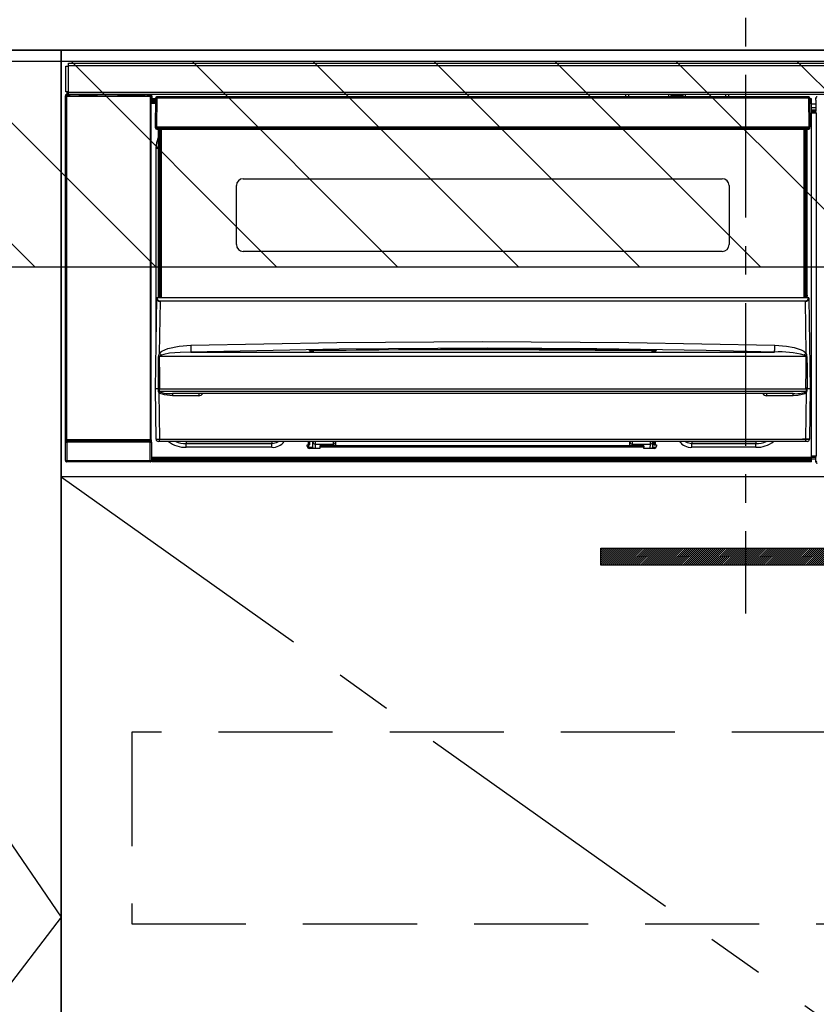
# Model space of a CAD drawing. Extents: x 56059 to 82196, y -21830 to -13430.
# Drawn here: x 74719 to 75068, y -19603 to -19172 of the extents above; entities that cross this region are included whole.
import ezdxf

# ---------------------------------------------------------------- set-up
doc = ezdxf.new("R2010")
doc.units = 0
doc.header["$LTSCALE"] = 50
doc.header["$MEASUREMENT"] = 0
doc.linetypes.add('CENTER', pattern=[2, 1.25, -0.25, 0.25, -0.25])
doc.linetypes.add('HIDDEN', pattern=[0.375, 0.25, -0.125])
for name, color, linetype in [('120-キャビネット（外）', 7, 'CONTINUOUS'), ('121-キャビネット（中）', 253, 'HIDDEN'), ('122-扉', 6, 'CONTINUOUS'), ('123-扉向き', 231, 'CENTER'), ('126-甲板', 2, 'CONTINUOUS'), ('150-機器', 8, 'CONTINUOUS'), ('180-補助', 161, 'CONTINUOUS')]:
    doc.layers.add(name, color=color, linetype=linetype)
pattern_1 = [(45, (-289683.09336, 26709.8852), (-0.4419417382, 0.4419417382), [])]

msp = doc.modelspace()

# ---------------------------------------------------------------- hatches: boundary and pattern name
at = {"layer": '122-扉'}
h = msp.add_hatch(dxfattribs=at)
h.set_pattern_fill('ANSI31', color=256, scale=5, style=0)
h.set_pattern_definition(pattern_1)
h.paths.add_polyline_path([(75250.57, -19403.14), (75250.57, -19410.64), (74973.57, -19410.64), (74973.57, -19403.14)])
h = msp.add_hatch(dxfattribs=at)
h.set_pattern_fill('ANSI31', color=256, scale=5, style=0)
h.set_pattern_definition(pattern_1)
h.paths.add_polyline_path([(75250.57, -19403.14), (75250.57, -19410.64), (74973.57, -19410.64), (74973.57, -19403.14)])
at = {"layer": '180-補助'}
h = msp.add_hatch(dxfattribs=at)
h.set_pattern_fill('ANSI31', color=13, scale=300, style=0)
h.set_pattern_definition([(135, (475910.15, -6276.833), (26.5165043, 26.5165043), [])])
h.paths.add_polyline_path([(75509.07, -19189.89), (73837.07, -19189.89), (73837.07, -19279.89), (75509.07, -19279.89)])

# ---------------------------------------------------------------- linework, layer by layer
at = {"layer": '120-キャビネット（外）', "color": 6}
for points in [[(74477.07, -19184.89), (74737.07, -19184.89), (74737.07, -19904.89), (74477.07, -19904.89)], [(74477.07, -19904.89), (74737.07, -19904.89), (74737.07, -19184.89), (74477.07, -19184.89)], [(74737.07, -19184.89), (75487.07, -19184.89), (75487.07, -19904.89), (74737.07, -19904.89)]]:
    msp.add_lwpolyline(points, close=True, dxfattribs=at)
at = {"layer": '121-キャビネット（中）', "color": 13, "ltscale": 4}
msp.add_lwpolyline([(75456.07, -19483.89), (74768.07, -19483.89), (74768.07, -19567.89), (75456.07, -19567.89)], close=True, dxfattribs=at)
at = {"layer": '122-扉'}
for p, q in [((74737.07, -19371.89), (74737.07, -19184.89)), ((74737.07, -19371.89), (74737.07, -19184.89)), ((75487.07, -19371.89), (74737.07, -19371.89))]:
    msp.add_line(p, q, dxfattribs=at)
msp.add_lwpolyline([(75250.57, -19403.14), (75250.57, -19410.64), (74973.57, -19410.64), (74973.57, -19403.14)], close=True, dxfattribs=at)
msp.add_lwpolyline([(75250.57, -19403.14), (75250.57, -19410.64), (74973.57, -19410.64), (74973.57, -19403.14)], close=True, dxfattribs=at)
at = {"layer": '123-扉向き', "ltscale": 2}
msp.add_line((74737.07, -19371.89), (75487.07, -19904.89), dxfattribs=at)
msp.add_lwpolyline([(74477.07, -19184.89), (74737.07, -19564.89), (74477.07, -19904.89)], dxfattribs=at)
at = {"layer": '126-甲板'}
msp.add_lwpolyline([(73840.07, -19144.89), (75506.07, -19144.89), (75506.07, -19184.89), (73840.07, -19184.89)], close=True, dxfattribs=at)
at = {"layer": '150-機器', "color": 161, "linetype": 'CENTER'}
msp.add_line((75037.07, -19095.78), (75037.07, -19431.81), dxfattribs=at)
at = {"layer": '150-機器', "color": 13, "linetype": 'Continuous'}
for p, q in [((74739.07, -19203.17), (74739.07, -19191.87)), ((74739.07, -19191.87), (74740.17, -19191.87)), ((74740.17, -19191.87), (74740.17, -19203.17)), ((74740.17, -19191.87), (74740.27, -19191.87)), ((74740.27, -19190.67), (75333.87, -19190.67)), ((74740.27, -19191.77), (74740.27, -19190.67)), ((75333.87, -19191.77), (74740.27, -19191.77)), ((74740.27, -19191.87), (74740.27, -19191.77)), ((74738.91, -19204.87), (74739.07, -19205.03)), ((74738.91, -19364.8), (74738.91, -19204.87)), ((74740.17, -19203.17), (74739.07, -19203.17)), ((74739.57, -19205.03), (74739.07, -19205.03)), ((74739.07, -19205.03), (74739.07, -19355.64)), ((74739.57, -19204.53), (74739.41, -19204.37)), ((74739.41, -19204.37), (74739.71, -19204.37)), ((74739.57, -19205.03), (74739.57, -19204.53)), ((74776.08, -19204.53), (74739.57, -19204.53)), ((74739.57, -19205.03), (74776.08, -19205.03)), ((74739.57, -19355.64), (74739.57, -19205.03)), ((74739.71, -19203.17), (74739.71, -19204.37)), ((74739.76, -19204.42), (74739.71, -19204.37)), ((74739.76, -19204.42), (74739.76, -19203.17)), ((74739.94, -19203.17), (74739.94, -19204.45)), ((74740.27, -19203.17), (74740.17, -19203.17)), ((74740.27, -19203.27), (74740.27, -19203.17)), ((74740.27, -19204.37), (74740.27, -19203.27)), ((74740.27, -19203.27), (75333.87, -19203.27)), ((75333.87, -19204.37), (74740.27, -19204.37)), ((74740.93, -19204.45), (74740.93, -19204.37)), ((74741.62, -19204.45), (74740.93, -19204.45)), ((74741.62, -19204.45), (74741.62, -19204.37)), ((74741.71, -19204.37), (74741.62, -19204.45)), ((74744.73, -19204.49), (74744.51, -19204.37)), ((74745.77, -19204.5), (74745.73, -19204.5)), ((74746.87, -19204.44), (74746.77, -19204.49)), ((74746.87, -19204.37), (74746.87, -19204.44)), ((74750.87, -19204.44), (74750.87, -19204.37)), ((74750.98, -19204.49), (74750.87, -19204.44)), ((74752.01, -19204.5), (74751.98, -19204.5)), ((74753.24, -19204.37), (74753.01, -19204.49)), ((74761.72, -19204.37), (74761.82, -19204.42)), ((74761.82, -19204.42), (74764.32, -19204.42)), ((74764.32, -19204.37), (74764.32, -19204.42)), ((74771.32, -19204.42), (74771.32, -19204.37)), ((74771.32, -19204.42), (74773.82, -19204.42)), ((74773.82, -19204.42), (74773.93, -19204.37)), ((74774.65, -19204.37), (74774.65, -19204.45)), ((74774.66, -19204.37), (74774.65, -19204.45)), ((74775.15, -19204.37), (74775.15, -19204.45)), ((74775.15, -19204.45), (74775.66, -19204.45)), ((74775.66, -19204.37), (74775.66, -19204.45)), ((74776.16, -19204.45), (74776.08, -19204.53)), ((74776.08, -19204.53), (74776.08, -19205.03)), ((74776.58, -19205.03), (74776.08, -19205.03)), ((74776.08, -19205.03), (74776.08, -19355.64)), ((74776.15, -19204.37), (74776.16, -19204.45)), ((74776.24, -19204.37), (74776.16, -19204.45)), ((74776.58, -19205.03), (74776.74, -19204.87)), ((74776.58, -19355.64), (74776.58, -19205.03)), ((74776.74, -19204.87), (74776.74, -19208.29)), ((74778.47, -19205.88), (74778.31, -19218.49)), ((74778.62, -19205.53), (74778.64, -19205.55)), ((74778.63, -19205.74), (74778.62, -19205.88)), ((74778.69, -19205.59), (74778.63, -19205.74)), ((74778.64, -19205.55), (74778.69, -19205.59)), ((74778.81, -19205.55), (74778.69, -19205.59)), ((74778.97, -19205.53), (74778.81, -19205.55)), ((74778.97, -19205.88), (74778.81, -19218.49)), ((74778.97, -19205.39), (74778.97, -19205.53)), ((75064.77, -19205.39), (74778.97, -19205.39)), ((74778.97, -19205.53), (74778.97, -19205.88)), ((75064.77, -19205.88), (74778.97, -19205.88)), ((74984.57, -19205.39), (74984.57, -19204.37)), ((74985.77, -19204.37), (74985.77, -19205.39)), ((75001.57, -19205.31), (75003.32, -19205.31)), ((75001.57, -19205.39), (75001.57, -19205.31)), ((75003.32, -19204.37), (75003.32, -19205.39)), ((75004.52, -19205.39), (75004.52, -19204.37)), ((75009.62, -19204.94), (75004.52, -19204.94)), ((75009.62, -19204.37), (75009.62, -19205.39)), ((75010.82, -19205.39), (75010.82, -19204.37)), ((75010.82, -19205.31), (75012.57, -19205.31)), ((75012.57, -19205.31), (75012.57, -19205.39)), ((75028.37, -19205.39), (75028.37, -19204.37)), ((75029.57, -19204.37), (75029.57, -19205.39)), ((75064.77, -19205.88), (75064.77, -19205.39)), ((75064.94, -19218.49), (75064.77, -19205.88)), ((75065.44, -19218.49), (75065.27, -19205.88)), ((75067.94, -19206.89), (75067.94, -19205.85)), ((75068.17, -19206.08), (75067.94, -19205.85)), ((74776.97, -19208.29), (74776.73, -19208.29)), ((74778.47, -19206.19), (74776.97, -19206.19)), ((74776.97, -19206.19), (74776.97, -19206.79)), ((74776.97, -19206.79), (74776.97, -19207.19)), ((74778.46, -19206.79), (74776.97, -19206.79)), ((74776.97, -19207.19), (74776.97, -19207.79)), ((74778.46, -19207.19), (74776.97, -19207.19)), ((74778.45, -19207.79), (74776.97, -19207.79)), ((74776.97, -19208.29), (74776.97, -19207.79)), ((74778.44, -19208.29), (74776.97, -19208.29)), ((75065.97, -19206.19), (75065.28, -19206.19)), ((75065.97, -19206.79), (75065.29, -19206.79)), ((75065.97, -19207.19), (75065.29, -19207.19)), ((75065.97, -19207.79), (75065.3, -19207.79)), ((75065.97, -19208.29), (75065.31, -19208.29)), ((75065.97, -19206.79), (75065.97, -19206.19)), ((75065.97, -19207.19), (75065.97, -19206.79)), ((75065.97, -19207.79), (75065.97, -19207.19)), ((75065.97, -19208.29), (75065.97, -19207.79)), ((75065.97, -19363.29), (75065.97, -19208.29)), ((75068.01, -19208.59), (75065.97, -19208.59)), ((75065.97, -19209.99), (75068.01, -19209.99)), ((75068.01, -19206.96), (75067.94, -19206.89)), ((75068.01, -19211.37), (75068.01, -19206.96)), ((75068.01, -19211.19), (75065.97, -19211.19)), ((75065.97, -19211.69), (75067.91, -19211.69)), ((75067.91, -19211.89), (75065.97, -19211.89)), ((75065.97, -19211.99), (75068.01, -19211.99)), ((75068.01, -19212.49), (75065.97, -19212.49)), ((75067.91, -19211.46), (75068.01, -19211.37)), ((75067.91, -19211.89), (75067.91, -19211.46)), ((75068.01, -19211.99), (75067.91, -19211.89)), ((75068.01, -19212.49), (75068.01, -19362.78)), ((74778.31, -19218.49), (74778.81, -19218.49)), ((74778.45, -19218.99), (74778.44, -19218.49)), ((74778.81, -19218.49), (74778.94, -19218.49)), ((74778.94, -19218.49), (75064.81, -19218.49)), ((74778.94, -19218.49), (74778.95, -19218.99)), ((74778.95, -19218.99), (74778.95, -19219.49)), ((74778.95, -19218.99), (75064.8, -19218.99)), ((75064.8, -19218.99), (75064.81, -19218.49)), ((75064.8, -19219.49), (75064.8, -19218.99)), ((75064.81, -19218.49), (75064.94, -19218.49)), ((75064.94, -19218.49), (75065.44, -19218.49)), ((75065.3, -19218.99), (75065.31, -19218.49)), ((74778.95, -19219.49), (75064.8, -19219.49)), ((74778.97, -19225.33), (74779.67, -19223.02)), ((74779.67, -19292.25), (74779.67, -19219.49)), ((74780.17, -19219.49), (74780.17, -19292.25)), ((74780.42, -19293.39), (74780.42, -19219.49)), ((74780.92, -19219.49), (74780.92, -19293.39)), ((75062.82, -19293.39), (75062.82, -19219.49)), ((75063.32, -19293.39), (75063.32, -19219.49)), ((75063.57, -19292.25), (75063.57, -19219.49)), ((75064.07, -19292.25), (75064.07, -19219.49)), ((74778.72, -19227.89), (74778.97, -19225.33)), ((74778.72, -19308.51), (74778.72, -19227.89)), ((74778.72, -19227.89), (74779.67, -19227.89)), ((74813.87, -19270.14), (74813.87, -19244.24)), ((74816.87, -19241.24), (75026.87, -19241.24)), ((75029.87, -19244.24), (75029.87, -19270.14)), ((75026.87, -19273.14), (74816.87, -19273.14)), ((74779.67, -19292.25), (74780.17, -19292.25)), ((74779.67, -19292.7), (74779.67, -19292.25)), ((74780.17, -19292.25), (74780.17, -19292.7)), ((75063.57, -19292.25), (75064.07, -19292.25)), ((75063.57, -19292.7), (75063.57, -19292.25)), ((75064.07, -19292.25), (75064.07, -19292.7)), ((74778.37, -19333.39), (74778.93, -19293.67)), ((74778.93, -19293.67), (74778.93, -19293.58)), ((74779.13, -19293.39), (74779.13, -19293.53)), ((74779.13, -19293.39), (75064.62, -19293.39)), ((74779.13, -19293.39), (74779.13, -19293.39)), ((74780.17, -19292.7), (74779.67, -19292.7)), ((74779.67, -19293.39), (74779.67, -19292.7)), ((74780.41, -19294.99), (74780.09, -19317.7)), ((74780.17, -19292.7), (74780.17, -19293.39)), ((74780.41, -19294.99), (74780.41, -19294.85)), ((74780.41, -19294.85), (75063.34, -19294.85)), ((75063.34, -19294.99), (74780.41, -19294.99)), ((75063.34, -19294.99), (75063.34, -19294.85)), ((75063.66, -19317.7), (75063.34, -19294.99)), ((75064.07, -19292.7), (75063.57, -19292.7)), ((75063.57, -19293.39), (75063.57, -19292.7)), ((75064.07, -19293.39), (75064.07, -19292.7)), ((75064.62, -19293.53), (75064.62, -19293.39)), ((75064.62, -19293.39), (75064.62, -19293.39)), ((75064.82, -19293.58), (75064.82, -19293.67)), ((75064.82, -19293.67), (75065.37, -19333.39)), ((74793.86, -19314.27), (74857.84, -19313.06)), ((74857.84, -19313.06), (74921.83, -19312.64)), ((74921.83, -19312.64), (74985.87, -19313.06)), ((74985.87, -19313.06), (75049.89, -19314.27)), ((74780.09, -19317.7), (74781.19, -19316.85)), ((74782.05, -19318.25), (74781.02, -19318.59)), ((74781.19, -19316.85), (74783.89, -19315.68)), ((74784.56, -19317.78), (74782.05, -19318.25)), ((74783.89, -19315.68), (74788.77, -19314.65)), ((74789.24, -19317.36), (74784.56, -19317.78)), ((74788.77, -19314.65), (74793.86, -19314.27)), ((74793.93, -19317.22), (74789.24, -19317.36)), ((74858.87, -19315.99), (74793.93, -19317.22)), ((74793.93, -19317.22), (75049.82, -19317.22)), ((74845.86, -19316.63), (74845.86, -19316.55)), ((74846.29, -19316.72), (74846.21, -19316.71)), ((74846.21, -19316.71), (74846.21, -19316.71)), ((74846.21, -19316.71), (74846.26, -19316.72)), ((74846.26, -19316.72), (74846.3, -19316.74)), ((74846.57, -19316.74), (74846.29, -19316.72)), ((74847.13, -19316.76), (74846.57, -19316.74)), ((74847.79, -19316.76), (74847.13, -19316.76)), ((74847.86, -19316.76), (74847.79, -19316.76)), ((74847.86, -19316.36), (74921.88, -19315.81)), ((74847.86, -19316.39), (74847.86, -19316.36)), ((74847.86, -19316.45), (74847.86, -19316.39)), ((74876.28, -19316.43), (74847.86, -19316.77)), ((74847.86, -19316.55), (74847.86, -19316.45)), ((74847.86, -19316.68), (74847.86, -19316.55)), ((74847.87, -19316.76), (74847.86, -19316.68)), ((74923.83, -19315.59), (74858.87, -19315.99)), ((74921.88, -19316.23), (74876.28, -19316.43)), ((74921.88, -19315.81), (74966.94, -19316.01)), ((74995.89, -19316.77), (74921.88, -19316.23)), ((74971.83, -19315.84), (74923.83, -19315.59)), ((74966.94, -19316.01), (74995.89, -19316.36)), ((75019.83, -19316.55), (74971.83, -19315.84)), ((74995.89, -19316.55), (74995.88, -19316.68)), ((74995.88, -19316.68), (74995.88, -19316.76)), ((74995.89, -19316.36), (74995.89, -19316.39)), ((74995.89, -19316.39), (74995.89, -19316.45)), ((74995.89, -19316.45), (74995.89, -19316.55)), ((74996.42, -19316.77), (74995.89, -19316.76)), ((74996.97, -19316.75), (74996.42, -19316.77)), ((74997.33, -19316.73), (74996.97, -19316.75)), ((74997.49, -19316.71), (74997.33, -19316.73)), ((74997.44, -19316.74), (74997.5, -19316.72)), ((74997.54, -19316.71), (74997.49, -19316.71)), ((74997.5, -19316.72), (74997.54, -19316.71)), ((74997.54, -19316.71), (74997.54, -19316.71)), ((74997.89, -19316.55), (74997.89, -19316.63)), ((75043.82, -19317.07), (75019.83, -19316.55)), ((75049.82, -19317.22), (75043.82, -19317.07)), ((75049.82, -19317.12), (75049.83, -19316.93)), ((75049.82, -19317.22), (75049.82, -19317.12)), ((75049.83, -19316.64), (75049.84, -19316.28)), ((75049.83, -19316.93), (75049.83, -19316.64)), ((75049.84, -19316.28), (75049.85, -19315.84)), ((75049.85, -19315.84), (75049.87, -19315.35)), ((75049.87, -19315.35), (75049.88, -19314.82)), ((75049.88, -19314.82), (75049.89, -19314.27)), ((75049.89, -19314.27), (75055.07, -19314.66)), ((75055.07, -19314.66), (75058.32, -19315.26)), ((75058.32, -19315.26), (75061.5, -19316.3)), ((75061.5, -19316.3), (75062.63, -19316.89)), ((75062.63, -19316.89), (75063.66, -19317.7)), ((74779.7, -19328.19), (74779.74, -19319.19)), ((74780.08, -19319.14), (74780.07, -19319.17)), ((74780.07, -19319.17), (74780.07, -19319.18)), ((75063.68, -19319.18), (74780.07, -19319.18)), ((74780.07, -19319.18), (74780.19, -19328.18)), ((74780.11, -19319.09), (74780.08, -19319.14)), ((74780.15, -19319.05), (74780.11, -19319.09)), ((74780.51, -19318.83), (74780.15, -19319.05)), ((74781.02, -19318.59), (74780.51, -19318.83)), ((75063.17, -19318.8), (75062.73, -19318.59)), ((75063.58, -19319.03), (75063.17, -19318.8)), ((75063.65, -19319.11), (75063.58, -19319.03)), ((75063.6, -19324.37), (75063.68, -19319.18)), ((75063.67, -19319.15), (75063.65, -19319.11)), ((75063.68, -19319.18), (75063.67, -19319.15)), ((75064, -19319.19), (75064.03, -19324.38)), ((75063.53, -19333.37), (75063.6, -19324.37)), ((75064.03, -19324.38), (75064.09, -19333.38)), ((74779.66, -19333.38), (74779.7, -19328.19)), ((74780.19, -19328.18), (74780.22, -19333.37)), ((74778.68, -19355.4), (74778.37, -19333.39)), ((74779.66, -19333.39), (74778.37, -19333.39)), ((74779.67, -19333.38), (74779.66, -19333.38)), ((74779.66, -19333.38), (74779.66, -19333.38)), ((74779.67, -19333.38), (74779.66, -19333.39)), ((74779.66, -19333.39), (74779.66, -19333.38)), ((74779.66, -19333.38), (74779.66, -19333.38)), ((74779.68, -19333.38), (74779.67, -19333.38)), ((74779.67, -19333.38), (74779.67, -19333.38)), ((74779.67, -19333.38), (74779.67, -19333.38)), ((74779.67, -19333.38), (74779.67, -19333.38)), ((74779.68, -19333.38), (74779.67, -19333.38)), ((74779.68, -19333.38), (74779.68, -19333.38)), ((74779.68, -19333.38), (74779.68, -19333.38)), ((74779.76, -19333.23), (74779.79, -19333.13)), ((74779.76, -19333.38), (74779.76, -19333.23)), ((74779.76, -19333.4), (74779.76, -19333.38)), ((74779.77, -19334.4), (74779.76, -19333.4)), ((74779.79, -19334.6), (74779.77, -19334.4)), ((74779.79, -19333.13), (74779.82, -19333.07)), ((74779.9, -19334.89), (74779.79, -19334.6)), ((74779.82, -19333.07), (74779.85, -19333.01)), ((74779.85, -19333.01), (74779.87, -19332.99)), ((74779.87, -19332.99), (74779.89, -19332.98)), ((74779.89, -19332.98), (74779.91, -19332.97)), ((74779.9, -19334.89), (74780.18, -19355.4)), ((74780.49, -19335.37), (74779.9, -19334.89)), ((74779.91, -19332.97), (74779.92, -19332.97)), ((74779.92, -19332.97), (74779.94, -19332.98)), ((74779.94, -19332.98), (74779.96, -19333)), ((74779.96, -19333), (74780.01, -19333.09)), ((74780.01, -19333.09), (74780.01, -19333.1)), ((74780.01, -19333.1), (74780.01, -19333.4)), ((74780.01, -19333.4), (74780.01, -19334.4)), ((74780.01, -19334.4), (75063.74, -19334.4)), ((74780.19, -19333.38), (74780.18, -19333.37)), ((74780.22, -19333.39), (74780.19, -19333.38)), ((74780.22, -19333.37), (74780.22, -19333.38)), ((74780.22, -19333.38), (74780.22, -19333.39)), ((74780.22, -19333.39), (75063.53, -19333.39)), ((74782.32, -19336.02), (74780.49, -19335.37)), ((75057.91, -19335.39), (74785.84, -19335.39)), ((74785.84, -19335.39), (74785.84, -19336.37)), ((74797.37, -19335.39), (74797.37, -19336.37)), ((75046.37, -19336.37), (75046.37, -19335.39)), ((75057.91, -19336.37), (75057.91, -19335.39)), ((75063.03, -19335.5), (75061.91, -19335.9)), ((75063.67, -19335.08), (75063.03, -19335.5)), ((75063.53, -19333.38), (75063.53, -19333.37)), ((75063.53, -19333.37), (75063.53, -19333.37)), ((75063.53, -19333.37), (75063.54, -19333.37)), ((75063.53, -19333.39), (75063.53, -19333.38)), ((75063.54, -19333.37), (75063.54, -19333.37)), ((75063.54, -19333.37), (75063.55, -19333.37)), ((75063.55, -19333.37), (75063.56, -19333.37)), ((75063.56, -19333.37), (75063.56, -19333.37)), ((75063.56, -19333.37), (75063.57, -19333.37)), ((75063.57, -19333.37), (75063.57, -19333.37)), ((75063.57, -19355.4), (75063.85, -19334.89)), ((75063.85, -19334.89), (75063.67, -19335.08)), ((75063.74, -19333.1), (75063.78, -19333.01)), ((75063.74, -19333.39), (75063.74, -19333.1)), ((75063.74, -19333.41), (75063.74, -19333.39)), ((75063.74, -19333.39), (75063.74, -19333.39)), ((75063.74, -19334.4), (75063.74, -19333.41)), ((75063.78, -19333.01), (75063.8, -19332.99)), ((75063.8, -19332.99), (75063.82, -19332.98)), ((75063.82, -19332.98), (75063.84, -19332.97)), ((75063.84, -19332.97), (75063.85, -19332.97)), ((75063.85, -19332.97), (75063.87, -19332.98)), ((75063.87, -19332.98), (75063.89, -19333.01)), ((75063.89, -19333.01), (75063.95, -19333.1)), ((75063.95, -19333.1), (75063.99, -19333.23)), ((75063.99, -19333.38), (75063.98, -19334.4)), ((75063.99, -19333.23), (75063.99, -19333.38)), ((75064.06, -19333.38), (75064.07, -19333.38)), ((75064.08, -19333.38), (75064.06, -19333.38)), ((75064.07, -19333.38), (75064.07, -19333.38)), ((75064.07, -19333.38), (75064.07, -19333.38)), ((75064.07, -19333.38), (75064.08, -19333.38)), ((75064.08, -19333.38), (75064.08, -19333.38)), ((75064.08, -19333.38), (75064.08, -19333.38)), ((75064.08, -19333.38), (75064.08, -19333.38)), ((75064.08, -19333.38), (75064.09, -19333.38)), ((75064.09, -19333.39), (75064.08, -19333.38)), ((75064.09, -19333.38), (75064.09, -19333.38)), ((75064.09, -19333.38), (75064.09, -19333.39)), ((75065.37, -19333.39), (75064.09, -19333.39)), ((75065.37, -19333.39), (75065.07, -19355.4)), ((74785.84, -19336.37), (74782.32, -19336.02)), ((74797.37, -19336.37), (74785.84, -19336.37)), ((75057.91, -19336.37), (75046.37, -19336.37)), ((75059.93, -19336.27), (75057.91, -19336.37)), ((75061.91, -19335.9), (75059.93, -19336.27)), ((74739.07, -19355.64), (74739.01, -19355.69)), ((74739.01, -19364.7), (74739.01, -19356.69)), ((74739.01, -19356.69), (74739.51, -19356.69)), ((74739.57, -19355.64), (74739.07, -19355.64)), ((74739.51, -19356.19), (74739.57, -19356.14)), ((74739.51, -19356.19), (74776.13, -19356.19)), ((74776.14, -19356.69), (74739.51, -19356.69)), ((74739.51, -19356.69), (74739.51, -19364.7)), ((74739.57, -19355.64), (74739.57, -19356.14)), ((74776.08, -19355.64), (74739.57, -19355.64)), ((74739.57, -19356.14), (74776.08, -19356.14)), ((74776.08, -19356.14), (74776.08, -19355.64)), ((74776.58, -19355.64), (74776.08, -19355.64)), ((74776.08, -19356.14), (74776.13, -19356.19)), ((74776.14, -19356.69), (74776.64, -19356.69)), ((74776.14, -19364.7), (74776.14, -19356.69)), ((74776.63, -19355.69), (74776.58, -19355.64)), ((74776.64, -19356.69), (74776.64, -19364.7)), ((74780.18, -19356.39), (74779.68, -19356.39)), ((74780.18, -19355.4), (75063.57, -19355.4)), ((74780.18, -19356.39), (74780.18, -19355.4)), ((75063.57, -19356.39), (74780.18, -19356.39)), ((74789.73, -19356.4), (74789.69, -19356.39)), ((74791.82, -19356.6), (74789.73, -19356.4)), ((74791.82, -19356.39), (74791.82, -19356.6)), ((74829.42, -19356.6), (74791.82, -19356.6)), ((74791.82, -19356.6), (74791.82, -19357.34)), ((74830.53, -19356.39), (74829.42, -19356.6)), ((74829.42, -19356.39), (74829.42, -19356.6)), ((74829.42, -19356.6), (74829.42, -19357.34)), ((74829.42, -19357.34), (74831.51, -19356.92)), ((74831.51, -19356.92), (74832.32, -19356.39)), ((74845.42, -19357.89), (74845.42, -19356.39)), ((74846.02, -19357.89), (74846.02, -19356.39)), ((74847.4, -19356.6), (74847.4, -19356.39)), ((74847.44, -19359), (74847.4, -19356.6)), ((74848.39, -19356.39), (74848.4, -19357.59)), ((74856.37, -19357.59), (74856.37, -19356.39)), ((74857.37, -19356.39), (74857.37, -19356.59)), ((74857.37, -19356.59), (74857.37, -19358.39)), ((74986.37, -19356.59), (74986.37, -19356.39)), ((74986.37, -19358.39), (74986.37, -19356.59)), ((74987.37, -19356.39), (74987.37, -19357.59)), ((74995.35, -19357.59), (74995.36, -19356.39)), ((74996.35, -19356.6), (74996.31, -19359)), ((74996.35, -19356.39), (74996.35, -19356.6)), ((74996.92, -19356.39), (74996.92, -19357.89)), ((74997.52, -19356.39), (74997.52, -19357.89)), ((75010.63, -19356.39), (75011.44, -19356.92)), ((75011.44, -19356.92), (75013.52, -19357.34)), ((75013.52, -19356.6), (75012.42, -19356.39)), ((75013.52, -19356.39), (75013.52, -19356.6)), ((75041.62, -19356.6), (75013.52, -19356.6)), ((75013.52, -19356.6), (75013.52, -19357.34)), ((75041.62, -19356.39), (75041.62, -19356.6)), ((75043.72, -19356.4), (75041.62, -19356.6)), ((75041.62, -19356.6), (75041.62, -19357.34)), ((75043.76, -19356.39), (75043.72, -19356.4)), ((75063.57, -19356.39), (75063.57, -19355.4)), ((75064.07, -19356.39), (75063.57, -19356.39)), ((74791.82, -19357.34), (74829.42, -19357.34)), ((74791.82, -19358.99), (74791.82, -19357.34)), ((74829.42, -19358.99), (74791.82, -19358.99)), ((74829.42, -19358.99), (74829.42, -19357.34)), ((74844.92, -19357.89), (74845.42, -19357.89)), ((74844.92, -19358.49), (74844.92, -19357.89)), ((74844.95, -19358.02), (74845.28, -19357.92)), ((74845.28, -19357.92), (74845.67, -19357.89)), ((74846.02, -19357.89), (74845.42, -19357.89)), ((74845.67, -19358.99), (74845.67, -19357.89)), ((74845.67, -19358.99), (74847.44, -19358.99)), ((74850.52, -19359.49), (74845.92, -19359.49)), ((74848.4, -19357.59), (74856.37, -19357.59)), ((74848.4, -19357.59), (74848.4, -19357.59)), ((74848.41, -19357.59), (74848.43, -19359.49)), ((74850.52, -19358.39), (74850.52, -19358.99)), ((74992.42, -19358.39), (74850.52, -19358.39)), ((74850.52, -19358.99), (74850.52, -19359.49)), ((74992.42, -19358.99), (74850.52, -19358.99)), ((74856.37, -19358.39), (74856.37, -19357.59)), ((74987.37, -19357.59), (74995.35, -19357.59)), ((74987.37, -19357.59), (74987.37, -19358.39)), ((74992.42, -19358.39), (74992.42, -19358.99)), ((74992.42, -19359.49), (74992.42, -19358.99)), ((74997.02, -19359.49), (74992.42, -19359.49)), ((74995.32, -19359.49), (74995.34, -19357.59)), ((74995.35, -19357.59), (74995.35, -19357.59)), ((74996.31, -19358.99), (74997.89, -19358.99)), ((74996.92, -19357.89), (74997.52, -19357.89)), ((74997.52, -19357.89), (74998.02, -19357.89)), ((74998.02, -19357.89), (74998.02, -19358.49)), ((75013.52, -19357.34), (75041.62, -19357.34)), ((75013.52, -19358.99), (75013.52, -19357.34)), ((75041.62, -19358.99), (75013.52, -19358.99)), ((75041.62, -19358.99), (75041.62, -19357.34)), ((74738.91, -19364.8), (74739.01, -19364.7)), ((74739.01, -19364.7), (74739.51, -19364.7)), ((74739.51, -19365.2), (74739.41, -19365.3)), ((74765.67, -19365.3), (74739.41, -19365.3)), ((74739.51, -19364.7), (74739.51, -19365.2)), ((74739.51, -19364.7), (74776.14, -19364.7)), ((74776.14, -19365.2), (74739.51, -19365.2)), ((74765.67, -19365.39), (74765.67, -19365.3)), ((74775.67, -19365.39), (74765.67, -19365.39)), ((74776.24, -19365.3), (74775.67, -19365.3)), ((74775.67, -19365.3), (74775.67, -19365.39)), ((74776.14, -19364.7), (74776.64, -19364.7)), ((74776.14, -19364.7), (74776.14, -19365.2)), ((74776.24, -19365.3), (74776.14, -19365.2)), ((74776.64, -19364.7), (74776.74, -19364.8)), ((74776.73, -19363.29), (74776.97, -19363.29)), ((74776.74, -19363.29), (74776.74, -19364.8)), ((74776.97, -19363.29), (75065.97, -19363.29)), ((74776.97, -19363.79), (74776.97, -19363.29)), ((74776.97, -19363.79), (74776.97, -19364.39)), ((75065.97, -19363.79), (74776.97, -19363.79)), ((75065.97, -19364.39), (74776.97, -19364.39)), ((74776.97, -19364.39), (74776.97, -19364.79)), ((75065.97, -19364.79), (74776.97, -19364.79)), ((74776.97, -19364.79), (74776.97, -19365.39)), ((75065.97, -19365.39), (74776.97, -19365.39)), ((75065.97, -19362.78), (75068.01, -19362.78)), ((75068.01, -19363.28), (75065.97, -19363.28)), ((75065.97, -19363.79), (75065.97, -19363.29)), ((75065.97, -19363.38), (75067.91, -19363.38)), ((75065.97, -19364.39), (75065.97, -19363.79)), ((75065.97, -19363.99), (75067.91, -19363.99)), ((75065.97, -19364.79), (75065.97, -19364.39)), ((75065.97, -19365.39), (75065.97, -19364.79)), ((75068.01, -19363.28), (75067.91, -19363.38)), ((75067.91, -19365.38), (75067.91, -19363.38)), ((75067.91, -19365.38), (75068.28, -19365.01))]:
    msp.add_line(p, q, dxfattribs=at)
for points in [[(74739.41, -19204.37), (74739.35, -19204.37), (74739.28, -19204.38), (74739.23, -19204.4), (74739.17, -19204.43), (74739.12, -19204.46), (74739.07, -19204.5), (74739.02, -19204.55), (74738.99, -19204.6), (74738.96, -19204.65), (74738.93, -19204.71), (74738.92, -19204.77), (74738.91, -19204.83), (74738.91, -19204.87)], [(74739.76, -19204.42), (74739.94, -19204.45)], [(74739.94, -19204.45), (74739.96, -19204.45), (74739.99, -19204.45), (74740.04, -19204.45), (74740.11, -19204.45), (74740.19, -19204.45), (74740.28, -19204.45), (74740.38, -19204.45), (74740.49, -19204.45), (74740.6, -19204.45), (74740.72, -19204.45), (74740.84, -19204.45), (74740.93, -19204.45)], [(74744.51, -19204.37), (74744.5, -19204.37), (74744.47, -19204.37), (74744.43, -19204.37), (74744.38, -19204.37), (74744.31, -19204.37), (74744.23, -19204.37), (74744.13, -19204.37), (74744.03, -19204.37), (74743.92, -19204.37), (74743.81, -19204.37), (74743.68, -19204.37), (74743.56, -19204.37), (74743.51, -19204.37)], [(74744.73, -19204.49), (74744.74, -19204.49), (74744.77, -19204.49), (74744.81, -19204.49), (74744.87, -19204.49), (74744.93, -19204.49), (74745.01, -19204.49), (74745.11, -19204.5), (74745.21, -19204.5), (74745.32, -19204.5), (74745.44, -19204.5), (74745.56, -19204.5), (74745.68, -19204.5), (74745.73, -19204.5)], [(74745.77, -19204.5), (74745.89, -19204.5), (74746.02, -19204.5), (74746.14, -19204.5), (74746.25, -19204.5), (74746.35, -19204.5), (74746.45, -19204.49), (74746.54, -19204.49), (74746.61, -19204.49), (74746.67, -19204.49), (74746.72, -19204.49), (74746.75, -19204.49), (74746.77, -19204.49), (74746.77, -19204.49)], [(74746.87, -19204.44), (74746.89, -19204.44), (74746.93, -19204.44), (74747, -19204.44), (74747.1, -19204.44), (74747.23, -19204.45), (74747.39, -19204.45), (74747.57, -19204.45), (74747.76, -19204.45), (74747.98, -19204.45), (74748.21, -19204.45), (74748.45, -19204.45), (74748.7, -19204.45), (74748.95, -19204.45), (74749.2, -19204.45), (74749.44, -19204.45), (74749.67, -19204.45), (74749.9, -19204.45), (74750.1, -19204.45), (74750.29, -19204.45), (74750.46, -19204.45), (74750.6, -19204.45), (74750.71, -19204.44), (74750.79, -19204.44), (74750.85, -19204.44), (74750.87, -19204.44), (74750.87, -19204.44)], [(74750.98, -19204.49), (74750.99, -19204.49), (74751.02, -19204.49), (74751.06, -19204.49), (74751.11, -19204.49), (74751.18, -19204.49), (74751.26, -19204.49), (74751.35, -19204.5), (74751.45, -19204.5), (74751.56, -19204.5), (74751.68, -19204.5), (74751.8, -19204.5), (74751.93, -19204.5), (74751.98, -19204.5)], [(74752.01, -19204.5), (74752.14, -19204.5), (74752.26, -19204.5), (74752.38, -19204.5), (74752.49, -19204.5), (74752.6, -19204.5), (74752.7, -19204.49), (74752.78, -19204.49), (74752.86, -19204.49), (74752.92, -19204.49), (74752.96, -19204.49), (74753, -19204.49), (74753.01, -19204.49), (74753.01, -19204.49)], [(74754.24, -19204.37), (74754.12, -19204.37), (74753.99, -19204.37), (74753.88, -19204.37), (74753.76, -19204.37), (74753.66, -19204.37), (74753.56, -19204.37), (74753.47, -19204.37), (74753.4, -19204.37), (74753.34, -19204.37), (74753.29, -19204.37), (74753.26, -19204.37), (74753.24, -19204.37), (74753.24, -19204.37)], [(74764.32, -19204.42), (74764.35, -19204.42), (74764.43, -19204.43), (74764.57, -19204.43), (74764.75, -19204.43), (74764.99, -19204.44), (74765.26, -19204.44), (74765.58, -19204.44), (74765.93, -19204.44), (74766.32, -19204.45), (74766.72, -19204.45), (74767.14, -19204.45), (74767.58, -19204.45), (74768.01, -19204.45), (74768.45, -19204.45), (74768.87, -19204.45), (74769.28, -19204.45), (74769.67, -19204.44), (74770.02, -19204.44), (74770.35, -19204.44), (74770.63, -19204.44), (74770.87, -19204.43), (74771.06, -19204.43), (74771.2, -19204.43), (74771.29, -19204.42), (74771.32, -19204.42), (74771.32, -19204.42)], [(74776.74, -19204.87), (74776.74, -19204.8), (74776.72, -19204.74), (74776.71, -19204.68), (74776.68, -19204.63), (74776.65, -19204.57), (74776.61, -19204.53), (74776.56, -19204.48), (74776.51, -19204.45), (74776.46, -19204.42), (74776.4, -19204.39), (74776.34, -19204.38), (74776.28, -19204.37), (74776.24, -19204.37)], [(75068.44, -19205.35), (75068.38, -19205.35), (75068.31, -19205.36), (75068.25, -19205.38), (75068.2, -19205.41), (75068.15, -19205.44), (75068.1, -19205.48), (75068.05, -19205.53), (75068.02, -19205.58), (75067.99, -19205.63), (75067.96, -19205.69), (75067.95, -19205.75), (75067.94, -19205.81), (75067.94, -19205.85)], [(75068.01, -19212.49), (75068.01, -19212.43), (75068.01, -19212.36), (75068.01, -19212.3), (75068.01, -19212.25), (75068.01, -19212.2), (75068.01, -19212.15), (75068.01, -19212.1), (75068.01, -19212.07), (75068.01, -19212.04), (75068.01, -19212.01), (75068.01, -19212), (75068.01, -19211.99), (75068.01, -19211.99)], [(74778.93, -19293.67), (74778.94, -19293.83), (74778.97, -19293.99), (74779.03, -19294.15), (74779.1, -19294.3), (74779.2, -19294.44), (74779.32, -19294.57), (74779.45, -19294.68), (74779.6, -19294.78), (74779.77, -19294.86), (74779.94, -19294.92), (74780.12, -19294.96), (74780.3, -19294.98), (74780.41, -19294.99)], [(74779.13, -19293.53), (74779.14, -19293.69), (74779.16, -19293.86), (74779.21, -19294.01), (74779.28, -19294.16), (74779.36, -19294.3), (74779.47, -19294.43), (74779.58, -19294.54), (74779.71, -19294.64), (74779.85, -19294.72), (74780, -19294.78), (74780.16, -19294.82), (74780.32, -19294.85), (74780.41, -19294.85)], [(75063.34, -19294.85), (75063.5, -19294.84), (75063.66, -19294.81), (75063.81, -19294.76), (75063.96, -19294.69), (75064.1, -19294.6), (75064.22, -19294.5), (75064.33, -19294.38), (75064.42, -19294.24), (75064.5, -19294.1), (75064.56, -19293.95), (75064.6, -19293.79), (75064.62, -19293.62), (75064.62, -19293.53)], [(75063.34, -19294.99), (75063.53, -19294.98), (75063.71, -19294.95), (75063.89, -19294.9), (75064.06, -19294.83), (75064.21, -19294.74), (75064.36, -19294.63), (75064.48, -19294.51), (75064.59, -19294.38), (75064.68, -19294.24), (75064.75, -19294.08), (75064.79, -19293.92), (75064.82, -19293.76), (75064.82, -19293.67)], [(74739.01, -19355.69), (74739.01, -19355.7), (74739.01, -19355.73), (74739.01, -19355.77), (74739.01, -19355.82), (74739.01, -19355.89), (74739.01, -19355.97), (74739.01, -19356.06), (74739.01, -19356.16), (74739.01, -19356.27), (74739.01, -19356.39), (74739.01, -19356.51), (74739.01, -19356.63), (74739.01, -19356.69)], [(74739.51, -19356.19), (74739.51, -19356.2), (74739.51, -19356.21), (74739.51, -19356.23), (74739.51, -19356.26), (74739.51, -19356.29), (74739.51, -19356.33), (74739.51, -19356.38), (74739.51, -19356.43), (74739.51, -19356.48), (74739.51, -19356.54), (74739.51, -19356.6), (74739.51, -19356.66), (74739.51, -19356.69)], [(74776.14, -19356.69), (74776.14, -19356.63), (74776.14, -19356.57), (74776.14, -19356.51), (74776.14, -19356.45), (74776.14, -19356.4), (74776.14, -19356.35), (74776.14, -19356.31), (74776.14, -19356.27), (74776.14, -19356.24), (74776.14, -19356.22), (74776.14, -19356.2), (74776.14, -19356.19), (74776.13, -19356.19)], [(74776.64, -19356.69), (74776.64, -19356.57), (74776.64, -19356.44), (74776.64, -19356.33), (74776.64, -19356.21), (74776.64, -19356.11), (74776.64, -19356.01), (74776.64, -19355.92), (74776.64, -19355.85), (74776.64, -19355.79), (74776.64, -19355.74), (74776.64, -19355.71), (74776.64, -19355.69), (74776.63, -19355.69)], [(74778.68, -19355.4), (74778.69, -19355.4), (74778.73, -19355.4), (74778.79, -19355.4), (74778.87, -19355.4), (74778.97, -19355.4), (74779.09, -19355.4), (74779.23, -19355.4), (74779.38, -19355.4), (74779.54, -19355.4), (74779.72, -19355.4), (74779.9, -19355.4), (74780.08, -19355.4), (74780.18, -19355.4)], [(75063.57, -19355.4), (75063.75, -19355.4), (75063.94, -19355.4), (75064.12, -19355.4), (75064.29, -19355.4), (75064.44, -19355.4), (75064.59, -19355.4), (75064.72, -19355.4), (75064.83, -19355.4), (75064.92, -19355.4), (75064.99, -19355.4), (75065.04, -19355.4), (75065.06, -19355.4), (75065.06, -19355.4), (75065.04, -19355.4), (75065, -19355.39), (75064.93, -19355.39), (75064.84, -19355.39), (75064.73, -19355.39), (75064.61, -19355.38), (75064.46, -19355.38), (75064.31, -19355.38), (75064.14, -19355.38), (75063.96, -19355.38), (75063.78, -19355.37), (75063.59, -19355.37), (75063.4, -19355.37), (75063.22, -19355.37), (75063.04, -19355.37), (75062.87, -19355.37), (75062.71, -19355.37), (75062.56, -19355.37), (75062.43, -19355.37), (75062.32, -19355.37), (75062.22, -19355.37), (75062.15, -19355.37), (75062.1, -19355.37), (75062.07, -19355.37), (75062.07, -19355.37)], [(74847.44, -19359), (74847.45, -19359.14), (74847.47, -19359.27), (74847.51, -19359.4), (74847.55, -19359.49)], [(74996.2, -19359.49), (74996.25, -19359.36), (74996.29, -19359.23), (74996.31, -19359.09), (74996.31, -19359)], [(74738.91, -19364.8), (74738.91, -19364.86), (74738.92, -19364.92), (74738.94, -19364.98), (74738.97, -19365.04), (74739, -19365.09), (74739.04, -19365.14), (74739.09, -19365.18), (74739.14, -19365.22), (74739.19, -19365.25), (74739.25, -19365.27), (74739.31, -19365.29), (74739.37, -19365.3), (74739.41, -19365.3)], [(74776.24, -19365.3), (74776.3, -19365.29), (74776.36, -19365.28), (74776.42, -19365.26), (74776.48, -19365.24), (74776.53, -19365.2), (74776.58, -19365.16), (74776.62, -19365.12), (74776.66, -19365.07), (74776.69, -19365.01), (74776.71, -19364.96), (74776.73, -19364.9), (74776.74, -19364.83), (74776.74, -19364.8)], [(75067.91, -19365.38), (75067.92, -19365.44), (75067.93, -19365.5), (75067.95, -19365.56), (75067.97, -19365.62), (75068.01, -19365.67), (75068.05, -19365.72), (75068.09, -19365.76), (75068.14, -19365.8), (75068.2, -19365.83), (75068.25, -19365.85), (75068.31, -19365.87), (75068.38, -19365.88), (75068.41, -19365.88)], [(75068.01, -19363.28), (75068.01, -19363.28), (75068.01, -19363.26), (75068.01, -19363.24), (75068.01, -19363.22), (75068.01, -19363.18), (75068.01, -19363.14), (75068.01, -19363.1), (75068.01, -19363.04), (75068.01, -19362.99), (75068.01, -19362.93), (75068.01, -19362.87), (75068.01, -19362.81), (75068.01, -19362.78)]]:
    msp.add_lwpolyline(points, dxfattribs=at)
for centre, radius, start, end in [((74739.57, -19205.03), 0.5, 90.0056, 179.9931), ((74775.03, -19190.12), 14.33, 268.5004, 270.4998), ((74775.78, -19189.83), 14.63, 269.5162, 271.475), ((74776.08, -19205.03), 0.5, 0.0089, 89.9924), ((74778.97, -19205.89), 0.5, 134.625, 179.25), ((74778.58, -19207.53), 1.65, 88.5214, 93.6004), ((74778.97, -19205.89), 0.5, 90, 134.625), ((74778.58, -19234.49), 28.61, 89.2065, 89.9144), ((75064.77, -19205.89), 0.5, 0.75, 90), ((75065.02, -19215.42), 9.55, 88.4993, 91.5007), ((74778.95, -19218.99), 0.5, 180.75, 270), ((74778.7, -19209.44), 9.56, 268.5012, 271.4988), ((75065.05, -19209.44), 9.56, 268.5011, 271.4989), ((75064.8, -19218.99), 0.5, 270, 359.25), ((74816.87, -19244.24), 3, 90, 180), ((75026.87, -19244.24), 3, 0, 90), ((74816.87, -19270.14), 3, 180, 270), ((75026.87, -19270.14), 3, 270, 0), ((74779.13, -19293.59), 0.2, 90, 179.2), ((74779.1, -19293.71), 0.178, 81.575, 167.8859), ((75064.62, -19293.59), 0.2, 0.8, 90), ((75064.65, -19293.71), 0.178, 12.1162, 98.4245), ((74784.56, -19319.54), 4.83, 157.6886, 175.8846), ((74968.28, -19121.39), 271.94, 226.2116, 226.4825), ((77281.17, -19253.2), 2488.07, 181.40639, 181.4743), ((74847.45, -19322.6), 6.26, 86.2907, 104.7712), ((74845.87, -19317.55), 1, 57.1388, 90.8639), ((74847.28, -19310.52), 6.28, 256.9605, 275.3441), ((74845.87, -19317.64), 1, 64.7077, 90.8551), ((74996.29, -19322.64), 6.3, 75.2912, 93.6468), ((74996.48, -19310.58), 6.22, 264.5682, 283.1272), ((74997.87, -19317.55), 1, 89.1357, 123.076), ((74997.87, -19317.64), 1, 89.1438, 115.7359), ((75051.66, -19361.2), 44.02, 75.4484, 92.4041), ((74876.52, -19122.48), 270.42, 313.5161, 313.7885), ((75059.08, -19319.56), 4.94, 4.3199, 22.1066), ((74776.94, -19199.7), 119.52, 271.3449, 271.5022), ((75066.8, -19200.19), 119.04, 268.4975, 268.6554), ((74779.45, -19333.16), 0.318, 317.2242, 348.5744), ((74779.63, -19395.32), 61.92, 89.6499, 89.8834), ((74779.62, -19394.66), 60.26, 89.6265, 89.8608), ((74833.35, -19403.72), 87.15, 127.5719, 127.835), ((74780.43, -19333.03), 0.428, 190.1652, 233.6115), ((74780.37, -19334.31), 0.368, 193.8288, 244.6451), ((74779.89, -19305.76), 27.62, 270.6114, 270.6955), ((74784.56, -19323.33), 12.12, 248.9542, 276.0362), ((74797.37, -19334.37), 2, 270, 329.5371), ((75046.37, -19334.37), 2, 210.4629, 270), ((75059.41, -19325.07), 10.42, 261.7016, 293.308), ((75063.53, -19333.3), 0.0881, 271.2817, 301.5052), ((75063.43, -19334.35), 0.312, 290.3551, 351.1684), ((75011.59, -19402.17), 85.19, 52.1634, 52.4326), ((75063.13, -19332.91), 0.638, 314.2553, 342.6819), ((75064.12, -19396.57), 63.19, 90.1154, 90.3444), ((75064.13, -19394.65), 60.25, 90.1392, 90.3735), ((75062.88, -19334.37), 1.11, 331.9641, 358.4367), ((75064.27, -19333.18), 0.284, 189.2474, 223.783), ((74739.51, -19355.69), 0.5, 180.0089, 269.9911), ((74739.57, -19355.64), 0.5, 180.0052, 270), ((74776.08, -19355.64), 0.5, 270.0055, 359.9928), ((74776.13, -19355.69), 0.5, 270.0069, 359.9965), ((74779.68, -19355.39), 1, 180.8, 270), ((74791.53, -19347), 11.99, 231.5104, 271.4081), ((74791.46, -19347.81), 9.53, 244.0669, 272.1975), ((74829.84, -19353), 6.01, 266.0601, 325.6439), ((74848.4, -19356.59), 1, 180.8, 270), ((74856.37, -19356.59), 1, 270, 0), ((74987.37, -19356.59), 1, 180, 270), ((74995.35, -19356.59), 1, 270, 359.2), ((75013.11, -19353), 6.01, 214.3564, 273.9396), ((75041.99, -19347.81), 9.53, 267.8026, 295.933), ((75041.92, -19347), 11.99, 268.5916, 308.4899), ((75064.07, -19355.39), 1, 270, 359.2), ((74845.92, -19358.49), 1, 180, 270), ((74845.17, -19358.99), 0.5, 307.666, 0), ((74857.17, -19358.31), 0.5, 0, 66.4218), ((74986.57, -19358.31), 0.5, 113.5782, 180), ((74997.02, -19358.49), 1, 270, 0), ((74739.51, -19364.7), 0.5, 180.0077, 269.9941), ((74776.14, -19364.7), 0.5, 270.0079, 359.9904)]:
    msp.add_arc(centre, radius, start, end, dxfattribs=at)
at = {"layer": '180-補助', "color": 13}
msp.add_lwpolyline([(75509.07, -19189.89), (73837.07, -19189.89), (73837.07, -19279.89), (75509.07, -19279.89)], close=True, dxfattribs=at)

doc.saveas('drawing.dxf')
